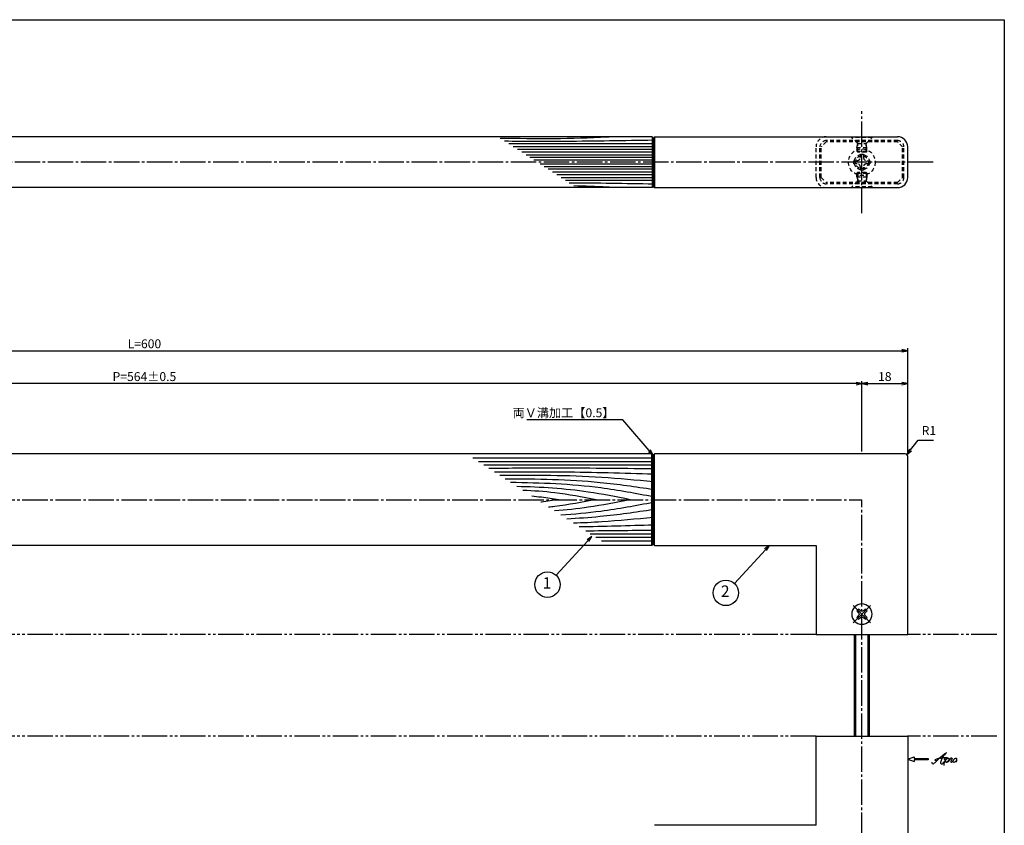
# Model space of a CAD drawing. Units: inches. Extents: x 113 to 920, y 106 to 666.
# Drawn here: x 533 to 920, y 349 to 666 of the extents above; entities that cross this region are included whole.
import ezdxf
from ezdxf.enums import TextEntityAlignment as Align

# ---------------------------------------------------------------- set-up
doc = ezdxf.new("R2010")
doc.units = ezdxf.units.IN
doc.header["$MEASUREMENT"] = 0
for name, pattern in [('CENS', [13, 10, -1, 1, -1]), ('HIDS', [2.5, 1.5, -1]), ('PHAS', [15, 10, -1, 1, -1, 1, -1])]:
    doc.linetypes.add(name, pattern=pattern)
for name, color, linetype in [('02-実線-1', 7, 'Continuous'), ('03-細線', 1, 'Continuous'), ('04-破線-1', 5, 'HIDS'), ('06-中心線', 1, 'CENS'), ('07-2点鎖線', 2, 'PHAS'), ('09-文字', 4, 'Continuous'), ('10-寸法', 3, 'Continuous'), ('11-ﾈｼﾞ関連', 7, 'Continuous'), ('12-企業ﾏｰｸ', 9, 'Continuous'), ('図枠', 7, 'Continuous')]:
    doc.layers.add(name, color=color, linetype=linetype)
doc.styles.add('STD', font='TXT.shx', dxfattribs={"bigfont": 'bigfont.shx'})
doc.dimstyles.new('1：1', dxfattribs={"dimtxt": 3.5, "dimasz": 2.3, "dimexe": 1, "dimexo": 1, "dimgap": 1, "dimtad": 3, "dimdsep": 46, "dimtxsty": 'STD', "dimblk1": 'ARRI', "dimblk2": 'ARRI', "dimsah": 1, "dimcen": 0, "dimclrd": 3, "dimclre": 3, "dimclrt": 4, "dimadec": 0, "dimazin": 0, "dimtfac": 0.7, "dimtmove": 0, "dimatfit": 0, "dimldrblk": 'ARRI', "dimfxl": 1, "dimtvp": 1, "dimtolj": 1, "dimtzin": 0, "dimarcsym": 0})

# ---------------------------------------------------------------- blocks, each defined once
blk = doc.blocks.new('MS_08')
at = {"color": 1, "linetype": 'CENS'}
for p, q in [((0, -4.8), (0, 4.8)), ((-4.8, 0), (4.8, 0))]:
    blk.add_line(p, q, dxfattribs=at)
at = {"color": 7, "linetype": 'Continuous'}
for p, q in [((-2.35, -0.5), (-2.35, 0.5)), ((-2.35, 0.5), (-1.5, 0.5)), ((-0.5, 2.35), (0.5, 2.35)), ((-0.5, 1.5), (-0.5, 2.35)), ((0.5, 2.35), (0.5, 1.5)), ((1.5, 0.5), (2.35, 0.5)), ((2.35, 0.5), (2.35, -0.5)), ((-1.5, -0.5), (-2.35, -0.5)), ((-0.5, -2.35), (-0.5, -1.5)), ((0.5, -2.35), (-0.5, -2.35)), ((0.5, -1.5), (0.5, -2.35)), ((2.35, -0.5), (1.5, -0.5))]:
    blk.add_line(p, q, dxfattribs=at)
blk.add_circle((0, 0), 4, dxfattribs=at)
for centre, start, end in [((-1.5, 1.5), 270, 0), ((1.5, 1.5), 180, 270), ((-1.5, -1.5), 0, 90), ((1.5, -1.5), 90, 180)]:
    blk.add_arc(centre, 1, start, end, dxfattribs=at)
blk = doc.blocks.new('ARRI')
at = {"color": 0, "linetype": 'ByBlock'}
for p, q in [((0, 0), (-1, 0.21)), ((-1, -0.21), (0, 0)), ((0, 0), (-1, 0))]:
    blk.add_line(p, q, dxfattribs=at)
blk = doc.blocks.new('*D62')
at = {"layer": '10-寸法', "color": 3, "lineweight": -2, "transparency": 16777216}
for p, q in [((281.93, 494.95), (281.93, 536.48)), ((284.23, 535.48), (879.63, 535.48)), ((881.93, 494.95), (881.93, 536.48))]:
    blk.add_line(p, q, dxfattribs=at)
at = {"layer": 'Defpoints', "color": 0, "transparency": 16777216}
for p in [(881.93, 535.48), (281.93, 493.95), (881.93, 493.95)]:
    blk.add_point(p, dxfattribs=at)
at = {"layer": '10-寸法', "color": 3, "lineweight": -2, "transparency": 16777216, "xscale": 2.3, "yscale": 2.3, "zscale": 2.3, "rotation": 180}
blk.add_blockref('ARRI', (281.93, 535.48), dxfattribs=at)
at = {"layer": '10-寸法', "color": 3, "lineweight": -2, "transparency": 16777216, "xscale": 2.3, "yscale": 2.3, "zscale": 2.3}
blk.add_blockref('ARRI', (881.93, 535.48), dxfattribs=at)
at = {"layer": '10-寸法', "color": 4, "transparency": 16777216, "insert": (581.93, 538.23), "char_height": 3.5, "attachment_point": 5, "style": 'STD'}
blk.add_mtext('\\A1;L=600', dxfattribs=at)
blk = doc.blocks.new('*D63')
at = {"layer": '10-寸法', "color": 3, "lineweight": -2, "transparency": 16777216}
for p, q in [((299.93, 495.95), (299.93, 523.58)), ((861.63, 522.58), (302.23, 522.58)), ((863.93, 495.95), (863.93, 523.58))]:
    blk.add_line(p, q, dxfattribs=at)
at = {"layer": 'Defpoints', "color": 0, "transparency": 16777216}
for p in [(299.93, 522.58), (299.93, 494.95), (863.93, 494.95)]:
    blk.add_point(p, dxfattribs=at)
at = {"layer": '10-寸法', "color": 3, "lineweight": -2, "transparency": 16777216, "xscale": 2.3, "yscale": 2.3, "zscale": 2.3, "rotation": 180}
blk.add_blockref('ARRI', (299.93, 522.58), dxfattribs=at)
at = {"layer": '10-寸法', "color": 3, "lineweight": -2, "transparency": 16777216, "xscale": 2.3, "yscale": 2.3, "zscale": 2.3}
blk.add_blockref('ARRI', (863.93, 522.58), dxfattribs=at)
at = {"layer": '10-寸法', "color": 4, "transparency": 16777216, "insert": (581.93, 525.33), "char_height": 3.5, "attachment_point": 5, "style": 'STD'}
blk.add_mtext('\\A1;P=564±0.5', dxfattribs=at)
blk = doc.blocks.new('*D64')
at = {"layer": '10-寸法', "color": 3, "lineweight": -2, "transparency": 16777216}
for p, q in [((863.93, 495.95), (863.93, 523.58)), ((866.23, 522.58), (879.63, 522.58)), ((881.93, 494.95), (881.93, 523.58))]:
    blk.add_line(p, q, dxfattribs=at)
at = {"layer": 'Defpoints', "color": 0, "transparency": 16777216}
for p in [(881.93, 522.58), (863.93, 494.95), (881.93, 493.95)]:
    blk.add_point(p, dxfattribs=at)
at = {"layer": '10-寸法', "color": 3, "lineweight": -2, "transparency": 16777216, "xscale": 2.3, "yscale": 2.3, "zscale": 2.3, "rotation": 180}
blk.add_blockref('ARRI', (863.93, 522.58), dxfattribs=at)
at = {"layer": '10-寸法', "color": 3, "lineweight": -2, "transparency": 16777216, "xscale": 2.3, "yscale": 2.3, "zscale": 2.3}
blk.add_blockref('ARRI', (881.93, 522.58), dxfattribs=at)
at = {"layer": '10-寸法', "color": 4, "transparency": 16777216, "insert": (872.93, 525.33), "char_height": 3.5, "attachment_point": 5, "style": 'STD'}
blk.add_mtext('\\A1;18', dxfattribs=at)
blk = doc.blocks.new('A$C044C4227')
at = {"color": 5, "linetype": 'HIDS'}
for p, q in [((-3.15, 0.6), (-1.9125, 0.6)), ((-3.15, -0.6), (-3.15, 0.6)), ((-0.6, 1.9125), (-0.6, 3.15)), ((-0.6, 3.15), (0.6, 3.15)), ((0.6, 3.15), (0.6, 1.9125)), ((1.9125, 0.6), (3.15, 0.6)), ((3.15, 0.6), (3.15, -0.6)), ((-1.9125, -0.6), (-3.15, -0.6)), ((-0.6, -3.15), (-0.6, -1.9125)), ((0.6, -3.15), (-0.6, -3.15)), ((0.6, -1.9125), (0.6, -3.15)), ((3.15, -0.6), (1.9125, -0.6))]:
    blk.add_line(p, q, dxfattribs=at)
blk.add_circle((0, 0), 5.25, dxfattribs=at)
for centre, start, end in [((-1.9125, 1.9125), 270, 0), ((1.9125, 1.9125), 180, 270), ((-1.9125, -1.9125), 0, 90), ((1.9125, -1.9125), 90, 180)]:
    blk.add_arc(centre, 1.3125, start, end, dxfattribs=at)
blk = doc.blocks.new('A$C4c27dc7f')
at = {"layer": '12-企業ﾏｰｸ'}
for points, knots in [([(-5.16, -1.05), (-5.16, -1.24), (-5.17, -1.5), (-5.02, -1.65), (-4.83, -1.82), (-4.58, -1.68), (-4.41, -1.57), (-4.03, -1.34), (-3.7, -1.04), (-3.39, -0.74), (-2.61, 0.03), (-1.86, 0.85), (-1.02, 1.56), (-0.61, 1.91), (-0.18, 2.23), (0.3, 2.47), (0.4, 2.52), (0.51, 2.57), (0.62, 2.61), (0.54, 2.58), (0.46, 2.49), (0.4, 2.44), (0.17, 2.25), (-0.03, 2.03), (-0.21, 1.8), (-0.84, 1.01), (-1.35, 0.14), (-1.67, -0.82), (-1.74, -1.04), (-1.82, -1.31), (-1.76, -1.54), (-1.69, -1.8), (-1.39, -1.82), (-1.17, -1.75), (-0.86, -1.66), (-0.6, -1.41), (-0.41, -1.15), (-0.14, -0.78), (0.12, -0.4), (0.35, 0), (0.43, 0.13), (0.51, 0.26), (0.57, 0.39), (0.43, 0.15), (0.3, -0.1), (0.17, -0.36), (-0.06, -0.82), (-0.29, -1.3), (-0.41, -1.81), (-0.46, -2.02), (-0.51, -2.24), (-0.48, -2.45)], [0, 0, 0, 0, 1, 1, 1, 2, 2, 2, 3, 3, 3, 4, 4, 4, 5, 5, 5, 6, 6, 6, 7, 7, 7, 8, 8, 8, 9, 9, 9, 10, 10, 10, 11, 11, 11, 12, 12, 12, 13, 13, 13, 14, 14, 14, 15, 15, 15, 16, 16, 16, 17, 17, 17, 17]), ([(-3.22, -0.56), (-3.38, -0.58), (-3.58, -0.58), (-3.73, -0.51), (-3.82, -0.47), (-3.87, -0.4), (-3.86, -0.31), (-3.84, -0.22), (-3.78, -0.13), (-3.7, -0.06), (-3.55, 0.07), (-3.34, 0.13), (-3.15, 0.19), (-2.92, 0.25), (-2.69, 0.31), (-2.46, 0.36), (-2.44, 0.37), (-2.42, 0.37), (-2.4, 0.38), (-2.33, 0.39), (-2.27, 0.41), (-2.2, 0.42), (-1.63, 0.53), (-1.05, 0.6), (-0.47, 0.66), (-0.22, 0.69), (0.02, 0.71), (0.26, 0.73), (0.5, 0.74), (0.72, 0.75), (0.97, 0.74)], [0, 0, 0, 0, 1, 1, 1, 2, 2, 2, 3, 3, 3, 4, 4, 4, 5, 5, 5, 6, 6, 6, 7, 7, 7, 8, 8, 8, 9, 9, 9, 10, 10, 10, 10]), ([(0.14, -0.42), (0.28, -0.18), (0.46, 0), (0.68, 0.18), (0.87, 0.33), (1.18, 0.55), (1.44, 0.47), (1.63, 0.41), (1.6, 0.19), (1.57, 0.04), (1.52, -0.19), (1.4, -0.4), (1.26, -0.58), (1.08, -0.83), (0.77, -1.12), (0.45, -1.17), (0.02, -1.23), (0, -0.74), (0.1, -0.5)], [0, 0, 0, 0, 1, 1, 1, 2, 2, 2, 3, 3, 3, 4, 4, 4, 5, 5, 5, 6, 6, 6, 6]), ([(0.28, -1.16), (0.39, -1.19), (0.51, -1.17), (0.62, -1.15), (0.76, -1.11), (0.9, -1.05), (1.04, -0.98), (1.23, -0.88), (1.42, -0.76), (1.58, -0.6), (1.74, -0.44), (1.88, -0.27), (2.01, -0.08), (2.13, 0.1), (2.26, 0.29), (2.35, 0.49), (2.39, 0.58), (2.41, 0.68), (2.43, 0.77), (2.43, 0.77), (2.4, 0.54), (2.55, 0.52), (2.63, 0.52), (2.76, 0.51), (2.81, 0.43), (2.84, 0.39), (2.83, 0.33), (2.81, 0.29), (2.63, -0.07), (2.38, -0.43), (2.32, -0.83), (2.3, -0.92), (2.28, -1.04), (2.34, -1.11), (2.4, -1.19), (2.53, -1.14), (2.6, -1.1), (2.77, -1), (2.91, -0.84), (3.04, -0.7), (3.2, -0.51), (3.33, -0.33), (3.43, -0.17)], [0, 0, 0, 0, 1, 1, 1, 2, 2, 2, 3, 3, 3, 4, 4, 4, 5, 5, 5, 6, 6, 6, 7, 7, 7, 8, 8, 8, 9, 9, 9, 10, 10, 10, 11, 11, 11, 12, 12, 12, 13, 13, 13, 14, 14, 14, 14]), ([(4.18, 0.46), (4.1, 0.45), (4.02, 0.43), (3.96, 0.39), (3.76, 0.29), (3.62, 0.11), (3.5, -0.06), (3.43, -0.16), (3.37, -0.27), (3.32, -0.38), (3.32, -0.38), (2.99, -1.07), (3.45, -1.19), (3.45, -1.19), (3.87, -1.34), (4.37, -0.61), (4.47, -0.47), (4.52, -0.3), (4.54, -0.13), (4.56, 0.03), (4.57, 0.23), (4.46, 0.36), (4.39, 0.44), (4.28, 0.47), (4.18, 0.46)], [0, 0, 0, 0, 1, 1, 1, 2, 2, 2, 3, 3, 3, 4, 4, 4, 5, 5, 5, 6, 6, 6, 7, 7, 7, 8, 8, 8, 8]), ([(4.3, -0.7), (4.22, -0.7), (4.2, -0.84), (4.28, -0.87), (4.37, -0.9), (4.46, -0.85), (4.52, -0.8), (4.67, -0.69), (4.78, -0.55), (4.84, -0.38)], [0, 0, 0, 0, 1, 1, 1, 2, 2, 2, 3, 3, 3, 3])]:
    blk.add_open_spline(points, degree=3, knots=knots, dxfattribs=at)
blk.add_point((-0.16, 0.08), dxfattribs=at)
blk = doc.blocks.new('A$Cb8ff6ca3')
at = {"layer": '12-企業ﾏｰｸ'}
for p, q in [((-2.24, -8.76), (0.26, -7.85)), ((-2.24, -8.76), (0.26, -9.67)), ((0.26, -7.85), (0.26, -8.51)), ((0.26, -8.51), (5.76, -8.51)), ((5.76, -9.01), (0.26, -9.01)), ((0.26, -9.01), (0.26, -9.67)), ((5.76, -8.51), (5.76, -9.01))]:
    blk.add_line(p, q, dxfattribs=at)
blk.add_point((-2.24, 0.24), dxfattribs=at)
at = {"layer": '10-寸法'}
blk.add_blockref('A$C4c27dc7f', (12.42, -8.83), dxfattribs=at)

msp = doc.modelspace()

# ---------------------------------------------------------------- linework, layer by layer
for p, q in [((845.931, 423.953), (881.931, 423.953)), ((845.931, 383.953), (881.931, 383.953))]:
    msp.add_line(p, q)
at = {"layer": '02-実線-1'}
for p, q in [((781.437, 619.598), (382.431, 619.598)), ((781.937, 619.098), (781.437, 619.598)), ((781.937, 619.098), (782.437, 619.598)), ((782.437, 619.598), (877.931, 619.598)), ((781.937, 619.098), (781.937, 600.098)), ((881.931, 603.598), (881.931, 615.598)), ((781.937, 600.098), (781.437, 599.598)), ((781.937, 600.098), (782.437, 599.598)), ((781.437, 599.598), (382.431, 599.598)), ((782.437, 599.598), (877.931, 599.598)), ((781.931, 494.453), (781.431, 494.953)), ((781.931, 494.453), (782.431, 494.953)), ((880.931, 494.953), (782.437, 494.953)), ((881.931, 423.953), (881.931, 493.953)), ((781.931, 459.453), (781.431, 458.953)), ((781.931, 459.453), (782.431, 458.953)), ((782.437, 458.953), (845.931, 458.953)), ((881.931, 383.953), (881.931, 313.953)), ((845.931, 348.953), (782.437, 348.953))]:
    msp.add_line(p, q, dxfattribs=at)
at = {"layer": '02-実線-1', "color": 7, "linetype": 'Continuous'}
for p, q in [((781.431, 494.953), (382.431, 494.953)), ((781.931, 459.453), (781.931, 494.453)), ((781.431, 458.953), (382.431, 458.953)), ((845.931, 458.953), (845.931, 423.953)), ((845.931, 348.953), (845.931, 383.953))]:
    msp.add_line(p, q, dxfattribs=at)
at = {"layer": '02-実線-1'}
for centre, radius, start, end in [((877.931, 615.598), 4, 0, 90), ((877.931, 603.598), 4, 270, 0), ((880.931, 493.953), 1, 0, 90)]:
    msp.add_arc(centre, radius, start, end, dxfattribs=at)
at = {"layer": '03-細線', "color": 1, "linetype": 'Continuous'}
for p, q in [((781.437, 619.598), (781.437, 599.598)), ((782.437, 619.598), (782.437, 599.598)), ((781.937, 616.782), (725.114, 616.782)), ((781.937, 615.683), (726.817, 615.683)), ((781.937, 614.583), (728.52, 614.583)), ((781.937, 613.484), (730.223, 613.484)), ((781.937, 612.384), (731.926, 612.384)), ((781.937, 611.395), (733.458, 611.395)), ((781.937, 610.406), (734.991, 610.406)), ((781.937, 608.79), (737.494, 608.79)), ((781.937, 607.8), (739.026, 607.8)), ((781.937, 606.811), (740.559, 606.811)), ((781.937, 605.712), (742.262, 605.712)), ((781.937, 604.612), (743.965, 604.612)), ((781.937, 603.513), (745.668, 603.513)), ((781.937, 602.414), (747.371, 602.414)), ((781.922, 493.321), (711.029, 493.321)), ((781.926, 491.889), (713.24, 491.889)), ((781.431, 458.953), (781.431, 494.953)), ((782.431, 458.953), (782.431, 494.953)), ((781.926, 490.458), (715.317, 490.458)), ((781.926, 463.449), (757.155, 463.449)), ((781.922, 462.017), (759.359, 462.017)), ((781.926, 460.586), (761.569, 460.586))]:
    msp.add_line(p, q, dxfattribs=at)
for points, knots in [([(766.797, 619.598), (765.797, 619.535), (750.803, 618.645), (735.771, 618.742), (721.735, 618.963)], [18.2181668, 18.2181668, 18.2181668, 18.2181668, 21.8256345, 72.3091961, 72.3091961, 72.3091961, 72.3091961]), ([(781.937, 618.211), (770.463, 618.018), (750.989, 617.689), (731.512, 617.766), (723.511, 617.816)], [0, 0, 0, 0, 41.3108262, 70.1147587, 70.1147587, 70.1147587, 70.1147587]), ([(766.797, 599.598), (765.797, 599.661), (760.434, 599.979), (755.067, 600.171), (750.697, 600.266)], [18.2181668, 18.2181668, 18.2181668, 18.2181668, 21.8256345, 37.564899, 37.564899, 37.564899, 37.564899]), ([(781.931, 489.026), (768.646, 489.187), (747.088, 489.448), (725.53, 489.277), (717.256, 489.206)], [0, 0, 0, 0, 47.8264875, 77.6117314, 77.6117314, 77.6117314, 77.6117314]), ([(781.931, 486.959), (770.133, 487.294), (749.315, 487.884), (728.49, 487.824), (719.467, 487.779)], [0, 0, 0, 0, 42.4873624, 74.9674125, 74.9674125, 74.9674125, 74.9674125]), ([(781.931, 483.937), (775.176, 484.594), (755.122, 486.546), (734.971, 486.537), (721.6, 486.402)], [0, 0, 0, 0, 24.4209685, 72.5019042, 72.5019042, 72.5019042, 72.5019042]), ([(781.931, 480.914), (774.969, 481.923), (755.663, 484.719), (736.161, 485.047), (723.676, 485.062)], [0, 0, 0, 0, 25.3035006, 70.163878, 70.163878, 70.163878, 70.163878]), ([(781.931, 478.051), (775.08, 479.347), (756.55, 482.85), (737.714, 483.526), (725.812, 483.683)], [0, 0, 0, 0, 25.0667849, 67.802474, 67.802474, 67.802474, 67.802474]), ([(772.798, 476.953), (767.344, 478.053), (752.645, 481.018), (737.691, 481.855), (728.251, 482.108)], [0, 0, 0, 0, 20.0023084, 53.9162143, 53.9162143, 53.9162143, 53.9162143]), ([(759.427, 476.953), (754.028, 477.974), (744.492, 479.777), (734.838, 480.414), (730.637, 480.568)], [0, 0, 0, 0, 19.7485113, 34.8775269, 34.8775269, 34.8775269, 34.8775269]), ([(744.783, 476.953), (742.503, 477.29), (738.982, 477.809), (735.446, 478.162), (734.197, 478.27)], [0, 0, 0, 0, 8.2904318, 12.8066727, 12.8066727, 12.8066727, 12.8066727]), ([(744.783, 476.953), (742.503, 476.617), (740.154, 476.271), (737.798, 475.998), (737.728, 475.99)], [0, 0, 0, 0, 8.2904318, 8.5442515, 8.5442515, 8.5442515, 8.5442515]), ([(759.427, 476.953), (754.028, 475.933), (747.839, 474.763), (741.601, 474.084), (740.804, 474.004)], [0, 0, 0, 0, 19.7485113, 22.6351683, 22.6351683, 22.6351683, 22.6351683]), ([(772.798, 476.953), (767.344, 475.854), (757.512, 473.871), (747.566, 472.839), (743.121, 472.508)], [0, 0, 0, 0, 20.0023084, 36.0630747, 36.0630747, 36.0630747, 36.0630747]), ([(781.931, 475.855), (775.08, 474.56), (763.05, 472.285), (750.89, 471.203), (745.639, 470.883)], [0, 0, 0, 0, 25.0667849, 44.0195659, 44.0195659, 44.0195659, 44.0195659]), ([(781.931, 472.992), (774.969, 471.984), (763.698, 470.352), (752.361, 469.56), (748.02, 469.346)], [0, 0, 0, 0, 25.3035006, 40.9617443, 40.9617443, 40.9617443, 40.9617443]), ([(781.931, 469.97), (775.176, 469.313), (764.739, 468.297), (754.276, 467.812), (750.582, 467.692)], [0, 0, 0, 0, 24.4209685, 37.7328688, 37.7328688, 37.7328688, 37.7328688])]:
    msp.add_open_spline(points, degree=3, knots=knots, dxfattribs=at)
for points in [[(781.937, 600.984), (770.93, 601.17), (759.922, 601.356), (748.914, 601.417)], [(781.931, 466.948), (772.232, 466.673), (762.534, 466.397), (752.834, 466.238)], [(781.931, 464.88), (773.074, 464.773), (764.217, 464.666), (755.36, 464.608)]]:
    msp.add_open_spline(points, degree=3, dxfattribs=at)
at = {"layer": '04-破線-1', "color": 5, "linetype": 'HIDS'}
for p, q in [((845.931, 603.598), (845.931, 615.598)), ((847.431, 603.598), (847.431, 615.598)), ((847.931, 603.598), (847.931, 615.598))]:
    msp.add_line(p, q, dxfattribs=at)
at = {"layer": '04-破線-1'}
for p, q in [((849.931, 617.598), (847.931, 615.598)), ((877.931, 618.098), (849.931, 618.098)), ((877.931, 617.598), (849.931, 617.598)), ((879.931, 615.598), (877.931, 617.598)), ((879.931, 603.598), (879.931, 615.598)), ((880.431, 603.598), (880.431, 615.598)), ((847.931, 603.598), (849.931, 601.598)), ((877.931, 601.598), (849.931, 601.598)), ((877.931, 601.098), (849.931, 601.098)), ((877.931, 601.598), (879.931, 603.598))]:
    msp.add_line(p, q, dxfattribs=at)
at = {"layer": '04-破線-1', "color": 5, "linetype": 'HIDS'}
for centre, radius, start, end in [((849.931, 615.598), 4, 90, 180), ((849.931, 615.598), 2.5, 90, 180), ((849.931, 603.598), 4, 180, 270), ((849.931, 603.598), 2.5, 180, 270)]:
    msp.add_arc(centre, radius, start, end, dxfattribs=at)
at = {"layer": '04-破線-1'}
for centre, start, end in [((877.931, 615.598), 0, 90), ((877.931, 603.598), 270, 0)]:
    msp.add_arc(centre, 2.5, start, end, dxfattribs=at)
at = {"layer": '06-中心線', "linetype": 'CENS'}
for p, q in [((863.931, 589.598), (863.931, 629.598)), ((891.931, 609.598), (271.931, 609.598)), ((299.931, 476.953), (863.931, 476.953)), ((863.931, 330.953), (863.931, 476.953))]:
    msp.add_line(p, q, dxfattribs=at)
at = {"layer": '07-2点鎖線', "color": 2, "linetype": 'PHAS'}
for p, q in [((845.931, 423.953), (317.931, 423.953)), ((916.905, 423.953), (881.931, 423.953)), ((845.931, 383.953), (317.931, 383.953)), ((916.905, 383.953), (881.931, 383.953))]:
    msp.add_line(p, q, dxfattribs=at)
at = {"layer": '09-文字', "color": 3}
for centre in [(740.369, 443.546), (810.438, 440.316)]:
    msp.add_circle(centre, 5, dxfattribs=at)
at = {"layer": '11-ﾈｼﾞ関連', "color": 5, "linetype": 'HIDS'}
for p, q in [((859.931, 619.298), (859.931, 619.598)), ((862.164, 617.065), (859.931, 619.298)), ((867.931, 619.298), (859.931, 619.298)), ((865.698, 617.065), (867.931, 619.298)), ((867.931, 619.598), (867.931, 619.298)), ((861.931, 615.382), (862.281, 616.782)), ((861.931, 615.382), (865.931, 615.382)), ((861.931, 615.382), (861.931, 613.947)), ((862.245, 616.948), (865.617, 616.948)), ((862.281, 613.598), (862.281, 616.782)), ((865.931, 615.382), (865.581, 616.782)), ((865.581, 613.598), (865.581, 616.782)), ((865.931, 613.947), (865.931, 615.382)), ((861.931, 613.947), (865.931, 613.947)), ((862.281, 613.598), (861.931, 613.947)), ((865.581, 613.598), (862.281, 613.598)), ((865.931, 613.947), (865.581, 613.598)), ((862.281, 605.598), (861.931, 605.249)), ((861.931, 605.249), (865.931, 605.249)), ((861.931, 603.813), (861.931, 605.249)), ((861.931, 603.813), (862.281, 602.413)), ((861.931, 603.813), (865.931, 603.813)), ((862.281, 605.598), (862.281, 602.413)), ((865.581, 605.598), (862.281, 605.598)), ((865.581, 605.598), (865.581, 602.413)), ((865.931, 605.249), (865.581, 605.598)), ((865.931, 603.813), (865.581, 602.413)), ((865.931, 605.249), (865.931, 603.813)), ((862.164, 602.131), (859.931, 599.898)), ((859.931, 599.898), (859.931, 599.598)), ((867.931, 599.898), (859.931, 599.898)), ((862.245, 602.248), (865.617, 602.248)), ((865.698, 602.131), (867.931, 599.898)), ((867.931, 599.598), (867.931, 599.898))]:
    msp.add_line(p, q, dxfattribs=at)
at = {"layer": '11-ﾈｼﾞ関連', "color": 7, "linetype": 'Continuous'}
for p, q in [((860.931, 423.953), (860.931, 383.953)), ((866.931, 383.953), (866.931, 423.953))]:
    msp.add_line(p, q, dxfattribs=at)
at = {"layer": '11-ﾈｼﾞ関連', "color": 1, "linetype": 'Continuous'}
for p, q in [((861.431, 423.953), (861.431, 383.953)), ((866.431, 383.953), (866.431, 423.953))]:
    msp.add_line(p, q, dxfattribs=at)
at = {"layer": '11-ﾈｼﾞ関連', "color": 5, "linetype": 'HIDS'}
for radius in [3, 2.5]:
    msp.add_circle((863.931, 609.598), radius, dxfattribs=at)
for centre, start, end in [((861.881, 616.782), 0, 45), ((865.981, 616.782), 135, 180), ((861.881, 602.413), 315, 0), ((865.981, 602.413), 180, 225)]:
    msp.add_arc(centre, 0.4, start, end, dxfattribs=at)
at = {"layer": '図枠'}
msp.add_lwpolyline([(112.905, 665.617), (919.905, 665.617), (919.905, 105.617), (112.905, 105.617)], close=True, dxfattribs=at)

# ---------------------------------------------------------------- block references
at = {"layer": '11-ﾈｼﾞ関連', "color": 1, "linetype": 'Continuous'}
msp.add_blockref('A$C044C4227', (863.931, 609.598), dxfattribs=at)
at = {"layer": '11-ﾈｼﾞ関連', "color": 0, "linetype": 'Continuous', "xscale": -1, "rotation": 45}
msp.add_blockref('MS_08', (863.935, 431.958), dxfattribs=at)
at = {"layer": '12-企業ﾏｰｸ'}
msp.add_blockref('A$Cb8ff6ca3', (884.172, 383.712), dxfattribs=at)

# ---------------------------------------------------------------- texts
at = {"layer": '02-実線-1', "color": 4, "insert": (766.679, 512.838), "char_height": 3.5, "attachment_point": 3, "style": 'STD'}
msp.add_mtext('両Ｖ溝加工【0.5】', dxfattribs=at)
at = {"layer": '09-文字', "color": 4, "style": 'STD'}
for s, p in [('1', (740.147, 443.629)), ('2', (810.216, 440.398))]:
    msp.add_text(s, height=4.5, dxfattribs=at).set_placement(p, align=Align.MIDDLE)
at = {"layer": '10-寸法', "color": 4, "insert": (887.427, 501.288), "char_height": 3.5, "attachment_point": 7, "style": 'STD'}
msp.add_mtext('R1', dxfattribs=at)

# ---------------------------------------------------------------- dimensions: what is measured, and where the dimension line sits
at = {"layer": '10-寸法'}
for base, p1, p2, text, picture, middle in [((881.931, 535.479), (281.931, 493.953), (881.931, 493.953), 'L=<>', '*D62', (581.931, 535.479)), ((299.931, 522.583), (863.931, 494.953), (299.931, 494.953), 'P=<>±0.5', '*D63', (581.931, 522.583))]:
    dim = msp.add_linear_dim(base=base, p1=p1, p2=p2, text=text, dimstyle='1：1', dxfattribs=at)
    dim.commit()
    dim.dimension.update_dxf_attribs({"geometry": picture, "text_midpoint": middle, "dimtype": 160})
dim = msp.add_linear_dim(base=(881.931, 522.583), p1=(863.931, 494.953), p2=(881.931, 493.953), dimstyle='1：1', dxfattribs=at)
dim.commit()
dim.dimension.update_dxf_attribs({"geometry": '*D64', "text_midpoint": (872.931, 525.333)})

# ---------------------------------------------------------------- leaders
at = {"layer": '02-実線-1', "annotation_type": 0, "has_hookline": 1, "hookline_direction": 1, "text_width": 34.417}
msp.add_leader([(781.931, 494.453), (769.979, 508.338), (767.679, 508.338)], dimstyle='1：1', override={"dimgap": 1, "dimtad": 1}, dxfattribs=at)
at = {"layer": '09-文字'}
for points in [[(757.812, 462.507), (743.751, 447.229)], [(827.584, 458.953), (813.82, 443.998)]]:
    msp.add_leader(points, dimstyle='1：1', dxfattribs=at)
at = {"layer": '10-寸法', "annotation_type": 0, "has_hookline": 1, "hookline_direction": 0, "text_width": 4.667}
msp.add_leader([(881.638, 494.66), (885.984, 500.288), (886.427, 500.288)], dimstyle='1：1', override={"dimgap": 1, "dimtad": 1}, dxfattribs=at)

doc.saveas('drawing.dxf')
